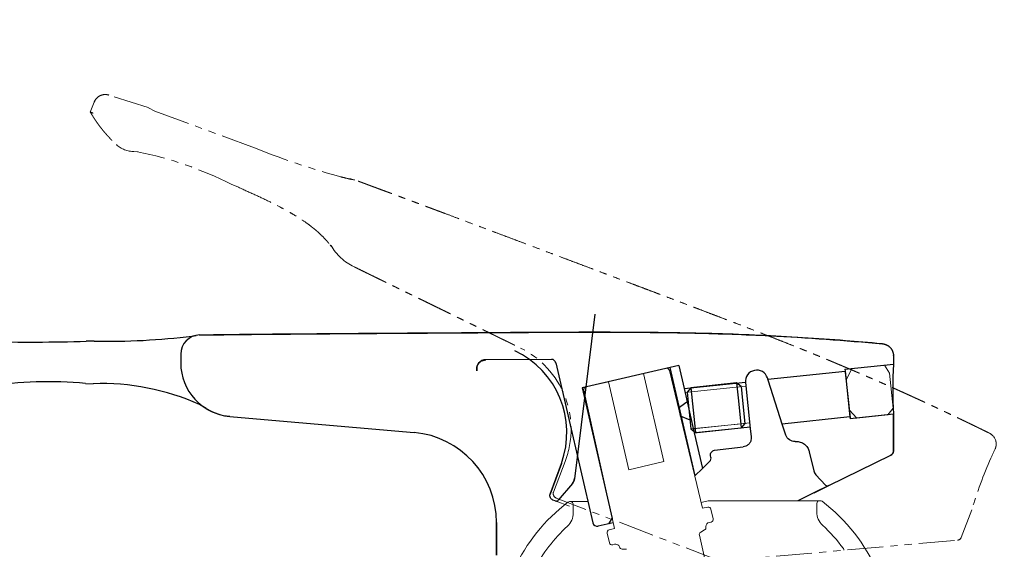
# Model space of a CAD drawing. Units: millimetres. Extents: x 3696 to 4536, y 379 to 3166.
# Drawn here: x 3928 to 4037, y 3091 to 3150 of the extents above; entities that cross this region are included whole.
import ezdxf

# ---------------------------------------------------------------- set-up
doc = ezdxf.new("R2010")
doc.units = ezdxf.units.MM
doc.linetypes.add('CENTER2', pattern=[28.574999, 19.049999, -3.175, 3.175, -3.175])
doc.linetypes.add('PHANTOM2', pattern=[31.75, 15.875, -3.175, 3.175, -3.175, 3.175, -3.175])
doc.layers.get('0').update_dxf_attribs({"lineweight": 25})
for name, color, linetype, lineweight in [('2细线层', 4, 'Continuous', 0), ('408555131_HEBEL_', 7, 'Continuous', 18), ('41-07(M4亊10)', 7, 'Continuous', 18), ('BC-106', 7, 'Continuous', 18), ('COVER_1', 7, 'Continuous', 18), ('COVER_2', 7, 'Continuous', 18), ('HANDLE_+2.3_1810', 7, 'Continuous', 18), ('手柄', 2, 'PHANTOM2', 13), ('细实线', 3, 'Continuous', 13)]:
    doc.layers.add(name, color=color, linetype=linetype, lineweight=lineweight)
for name, color, linetype in [('61C-095', 7, 'Continuous'), ('_1', 7, 'Continuous'), ('CENTER', 1, 'CENTER2')]:
    doc.layers.add(name, color=color, linetype=linetype)

# ---------------------------------------------------------------- blocks, each defined once
blk = doc.blocks.new('0112')
at = {"layer": '_1', "color": 7, "linetype": 'Continuous'}
for p, q in [((4804.48, 858.96), (4808.6, 841.08)), ((4806.66, 838.54), (4806.66, 842.17)), ((4806.66, 842.17), (4806.66, 838.54)), ((4808.57, 840.51), (4807.71, 838.23)), ((4808.58, 840.45), (4808.58, 840.45)), ((4808.6, 841.08), (4808.62, 841.03)), ((4807.45, 838.04), (4807.16, 838.04))]:
    blk.add_line(p, q, dxfattribs=at)
for centre, radius, start, end in [((4796.66, 842.17), 10, 0, 84.9964), ((4796.66, 842.17), 10, 0.0001, 84.9963), ((4807.63, 840.86), 1, 339.4439, 13), ((4807.63, 840.86), 1, 339.4439, 13), ((4807.62, 840.81), 1.02, 339.7229, 8.6569), ((4807.45, 838.34), 0.3, 270, 339.4395), ((4807.45, 838.34), 0.3, 270, 339.4395)]:
    blk.add_arc(centre, radius, start, end, dxfattribs=at)
for points, knots in [([(4808.63, 840.96), (4808.63, 840.97), (4808.63, 840.97), (4808.62, 840.98), (4808.62, 840.99), (4808.62, 840.99), (4808.62, 841), (4808.62, 841.02), (4808.61, 841.05), (4808.61, 841.07), (4808.6, 841.08)], [0, 0, 0, 0, 0.160019, 0.302906, 0.417914, 0.505026, 0.593538, 0.710909, 0.857229, 1, 1, 1, 1]), ([(4807.16, 838.04), (4807.03, 838.04), (4806.9, 838.1), (4806.72, 838.28), (4806.66, 838.41), (4806.66, 838.54)], [0, 0, 0, 0, 0.5, 0.5, 1, 1, 1, 1])]:
    blk.add_open_spline(points, degree=3, knots=knots, dxfattribs=at)
at = {"layer": 'COVER_2'}
blk.add_line((4807.45, 838.04), (4809.13, 838.04), dxfattribs=at)
blk = doc.blocks.new('aasddfsf')
at = {"layer": '手柄', "ltscale": 0.25}
for p, q in [((3948.1, 3145), (3943.85, 3146.76)), ((3942.17, 3146.12), (3941.65, 3145.06)), ((3948.79, 3144.54), (3948.13, 3144.98)), ((3948.79, 3144.54), (3959.44, 3139.53)), ((3946.18, 3140.27), (3946.55, 3140.21)), ((3956.52, 3135.73), (3957.28, 3135.33)), ((3990.71, 3101.92), (3989.12, 3098.66)), ((4006.81, 3089.48), (3989.38, 3097.98)), ((4033.71, 3089.73), (4035.14, 3092.66)), ((4032.95, 3089.45), (4006.94, 3089.45))]:
    blk.add_line(p, q, dxfattribs=at)
for centre, radius, start, end in [((3943.37, 3145.53), 1.32, 67.8203, 154.0104), ((3939.76, 3138.13), 9.55, 64.5345, 64.6597), ((3938.55, 3138.83), 8.13, 63.4584, 63.6068), ((3934.63, 3130.23), 16.41, 63.4291, 64.6412), ((3946.38, 3143.21), 2.94, 222.5296, 264.8953), ((3934.71, 3100.48), 41.46, 58.2605, 73.4977), ((3996.19, 3211.32), 80.65, 242.8875, 250.8706), ((3996.29, 3211.78), 81.12, 250.0867, 250.5364), ((3967.77, 3128.83), 6.63, 68.7655, 77.0227), ((3972.34, 3130.54), 5.95, 204.9681, 239.0009), ((4037.14, 3099.8), 1.34, 354.8717, 59.2646), ((3989.64, 3098.47), 0.56, 160.0818, 241.4848), ((4079.15, 3075.42), 47.24, 149.7433, 151.1823), ((4028.78, 3104.66), 11, 330.2071, 330.541), ((4037.47, 3099.73), 1.01, 329.8166, 333.2289), ((4038.1, 3099.4), 0.3, 330.7672, 336.5474), ((4080.53, 3074.58), 48.86, 151.0956, 158.322), ((4033.26, 3089.95), 0.5, 270, 332.8968)]:
    blk.add_arc(centre, radius, start, end, dxfattribs=at)
for points, degree, knots in [([(3942.17, 3146.12), (3942.24, 3146.27), (3942.34, 3146.4), (3942.58, 3146.62), (3942.73, 3146.71), (3943.03, 3146.83), (3943.2, 3146.86), (3943.36, 3146.86)], 3, [0, 0, 0, 0, 0.2467852, 0.2467852, 0.493989, 0.493989, 0.7401794, 0.7401794, 0.7401794, 0.7401794]), ([(3941.65, 3145.07), (3941.86, 3144.62), (3942.08, 3144.19), (3942.31, 3143.79), (3942.8, 3142.99), (3943.34, 3142.26), (3943.62, 3141.89), (3943.92, 3141.55), (3944.22, 3141.22)], 5, [0, 0, 0, 0, 0, 0, 1.111767, 1.111767, 1.111767, 2.318944, 2.318944, 2.318944, 2.318944, 2.318944, 2.318944]), ([(3957.28, 3135.33), (3957.92, 3134.97), (3958.95, 3134.41), (3960.5, 3133.5), (3961.7, 3132.76), (3962.6, 3132.15), (3963.45, 3131.55), (3964.15, 3131), (3964.71, 3130.52), (3965.05, 3130.2), (3965.37, 3129.9), (3965.7, 3129.55), (3966.06, 3129.16), (3966.39, 3128.74), (3966.67, 3128.35), (3966.78, 3128.2), (3966.84, 3128.11)], 3, [0, 0, 0, 0, 0.716078, 1.346808, 1.891347, 2.246344, 2.554974, 3.089852, 3.332505, 3.556645, 3.766469, 4.041045, 4.408601, 4.869325, 5.419658, 6.04808, 6.04808, 6.04808, 6.04808]), ([(4037.84, 3100.95), (4035.69, 3102.25), (4033.53, 3103.53), (4031.36, 3104.79), (4027.74, 3106.84), (4024.08, 3108.82), (4022.62, 3109.6), (4020.47, 3110.73), (4018.31, 3111.84), (4017.62, 3112.19), (4010.52, 3115.77), (4003.34, 3119.19), (3996.86, 3122.3), (3988.3, 3126.4), (3979.73, 3130.5), (3977.64, 3131.5), (3974.91, 3132.8), (3972.17, 3134.09), (3971.53, 3134.4), (3970.89, 3134.7), (3970.25, 3135.01)], 5, [0, 0, 0, 0, 0, 0, 6.256135, 6.256135, 6.256135, 10.399366, 10.399366, 10.399366, 12.3246, 12.3246, 12.3246, 30.291936, 30.291936, 30.291936, 36.082043, 36.082043, 36.082043, 37.860022, 37.860022, 37.860022, 37.860022, 37.860022, 37.860022]), ([(3966.84, 3128.1), (3966.89, 3128.02), (3966.97, 3127.9), (3967.01, 3127.86), (3967.01, 3127.86)], 3, [0, 0, 0, 0, 0.0803546, 0.1477012, 0.1477012, 0.1477012, 0.1477012]), ([(3969.28, 3125.45), (3971.68, 3124), (3974.08, 3122.56), (3976.49, 3121.12), (3980, 3119), (3983.52, 3116.89), (3984.64, 3116.22), (3985.75, 3115.55), (3986.87, 3114.88)], 5, [0, 0, 0, 0, 0, 0, 7.006041, 7.006041, 7.006041, 10.260428, 10.260428, 10.260428, 10.260428, 10.260428, 10.260428]), ([(3990.71, 3101.92), (3991.25, 3103.04), (3991.58, 3104.24), (3991.79, 3106.71), (3991.66, 3107.96), (3990.61, 3111.51), (3989.01, 3113.59), (3986.87, 3114.88)], 3, [0, 0, 0, 0, 1.847473, 1.847473, 3.694946, 3.694946, 7.389892, 7.389892, 7.389892, 7.389892])]:
    blk.add_open_spline(points, degree=degree, knots=knots, dxfattribs=at)
blk.add_open_spline([(3943.47, 3146.85), (3943.6, 3146.84), (3943.73, 3146.81), (3943.85, 3146.76)], degree=3, dxfattribs=at)
for points, weights in [([(4038.14, 3100.7), (4038.06, 3100.79), (4037.97, 3100.86)], [1, 0.996445527918, 1]), ([(4038.37, 3099.28), (4038.51, 3099.59), (4038.48, 3099.93)], [1, 0.969241957443, 1])]:
    blk.add_rational_spline(points, weights, degree=2, dxfattribs=at)

msp = doc.modelspace()

# ---------------------------------------------------------------- linework, layer by layer
for p, q in [((4001.7561, 3108.8588), (4008.5648, 3109.5665)), ((4007.5715, 3109.4633), (4002.5043, 3108.9365)), ((4008.0711, 3109.0628), (4007.5715, 3109.4633)), ((4007.5715, 3109.4633), (4007.7783, 3107.474)), ((4001.7561, 3108.8588), (4002.8895, 3103.9496)), ((4002.5043, 3108.9365), (4002.1032, 3108.4424)), ((4002.1032, 3108.4424), (4002.5272, 3104.3644)), ((4002.5043, 3108.9365), (4003.0213, 3103.9633)), ((4008.0711, 3109.0628), (4008.2314, 3107.5211)), ((4001.2689, 3106.7973), (4002.2038, 3107.475)), ((4007.7783, 3107.474), (4008.0885, 3104.4901)), ((4008.2314, 3107.5211), (4008.495, 3104.9848)), ((4001.3723, 3105.8027), (4001.2689, 3106.7973)), ((4002.4266, 3105.3318), (4001.3723, 3105.8027)), ((4008.495, 3104.9848), (4008.0885, 3104.4901)), ((4002.5272, 3104.3644), (4003.0213, 3103.9633)), ((4002.8895, 3103.9496), (4009.0857, 3104.5938)), ((4003.0213, 3103.9633), (4008.0885, 3104.4901))]:
    msp.add_line(p, q)
at = {"layer": '2细线层'}
for p, q in [((4008.6101, 3109.1188), (4001.8603, 3108.4076)), ((4002.7895, 3104.3826), (4009.0389, 3105.0395))]:
    msp.add_line(p, q, dxfattribs=at)
at = {"layer": '408555131_HEBEL_', "color": 7, "linetype": 'Continuous'}
for p, q in [((4003.7939, 3095.5868), (4000.1281, 3110.8562)), ((3990.6514, 3108.6683), (3994.0502, 3093.3373)), ((4004.3785, 3095.7218), (4003.7939, 3095.5868)), ((4004.9858, 3094.4252), (4004.7383, 3095.497)), ((4004.5498, 3094.0166), (4004.7609, 3094.0654)), ((3994.0502, 3093.3373), (3993.4656, 3093.2023)), ((4003.6014, 3092.9414), (4004.0339, 3093.1811)), ((4004.1808, 3093.511), (4004.1649, 3093.5799)), ((3993.2408, 3092.8425), (3993.4882, 3091.7707)), ((4005.2584, 3084.7978), (4003.4545, 3092.6115)), ((3993.848, 3091.5459), (3994.0591, 3091.5947)), ((3994.6103, 3091.3111), (3994.6125, 3091.302)), ((3994.8891, 3091.0699), (3995.3829, 3091.044))]:
    msp.add_line(p, q, dxfattribs=at)
for centre, radius, start, end in [((3999.8363, 3110.7861), 0.3, 13.5, 103), ((3990.9443, 3108.7332), 0.3, 103, 192.5), ((4004.446, 3095.4295), 0.3, 13, 103), ((4004.6623, 3093.5294), 0.5, 103, 174.207437), ((4004.6935, 3094.3577), 0.3, 283, 13), ((3993.5331, 3092.91), 0.3, 103, 193), ((4003.7468, 3092.679), 0.3, 119, 193), ((4003.8885, 3093.4435), 0.3, 299, 13), ((3993.7805, 3091.8382), 0.3, 193, 283), ((3994.1716, 3091.1075), 0.5, 42.919424, 103), ((3994.318, 3091.2437), 0.3, 13, 42.919424), ((3994.9048, 3091.3695), 0.3, 193, 267)]:
    msp.add_arc(centre, radius, start, end, dxfattribs=at)
at = {"layer": '41-07(M4亊10)', "color": 7, "linetype": 'Continuous'}
for p, q in [((3998.7331, 3110.8393), (3997.2716, 3110.5019)), ((3999.5211, 3100.7582), (3997.2716, 3110.5019)), ((3993.3741, 3109.6021), (3991.9125, 3109.2647)), ((3993.3741, 3109.6021), (3995.6236, 3099.8584)), ((3999.5211, 3100.7582), (3995.6236, 3099.8584))]:
    msp.add_line(p, q, dxfattribs=at)
at = {"layer": '61C-095', "color": 7, "linetype": 'Continuous'}
for p, q in [((4019.627, 3110.6636), (4020.1601, 3105.5915)), ((4008.5699, 3109.5014), (4009.103, 3104.4294)), ((4011.0831, 3109.7656), (4011.003, 3110.0147)), ((4012.6779, 3104.8051), (4011.0831, 3109.7656)), ((4009.103, 3104.4294), (4009.2023, 3103.4846)), ((4013.0394, 3103.6807), (4012.6779, 3104.8051))]:
    msp.add_line(p, q, dxfattribs=at)
msp.add_arc((4009.813, 3109.6321), 1.25, 17.822446, 186.000015, dxfattribs=at)
for points, knots in [([(4009.2023, 3103.4846), (4009.2037, 3103.4709), (4009.2049, 3103.4572), (4009.2057, 3103.4435), (4009.2128, 3103.3318), (4009.2008, 3103.2174), (4009.1705, 3103.1096), (4009.1402, 3103.0018), (4009.0909, 3102.8978), (4009.0267, 3102.8062), (4008.9865, 3102.7488), (4008.94, 3102.6954), (4008.8887, 3102.6477), (4008.8067, 3102.5715), (4008.7105, 3102.5084), (4008.6079, 3102.4636), (4008.5145, 3102.4228), (4008.4136, 3102.3962), (4008.3123, 3102.3855)], [0, 0, 0, 0, 0.02609314, 0.02609314, 0.02609314, 0.24104292, 0.24104292, 0.24104292, 0.45599269, 0.45599269, 0.45599269, 0.58935509, 0.58935509, 0.58935509, 0.80430483, 0.80430483, 0.80430483, 1, 1, 1, 1]), ([(4014.0655, 3102.9895), (4013.8417, 3102.9729), (4013.6188, 3103.0321), (4013.247, 3103.2824), (4013.1081, 3103.4671), (4013.0394, 3103.6807)], [0, 0, 0, 0, 0.5, 0.5, 1, 1, 1, 1]), ([(4014.0655, 3102.9895), (4014.2181, 3103.0009), (4014.3741, 3102.9885), (4014.523, 3102.9532), (4014.6865, 3102.9145), (4014.8457, 3102.8469), (4014.9872, 3102.7562), (4015.1286, 3102.6655), (4015.2563, 3102.5492), (4015.3597, 3102.4168), (4015.463, 3102.2845), (4015.5449, 3102.1325), (4015.5986, 3101.9734), (4015.6144, 3101.9268), (4015.6279, 3101.8792), (4015.6389, 3101.8312)], [0, 0, 0, 0, 0.21679301, 0.21679301, 0.21679301, 0.45502418, 0.45502418, 0.45502418, 0.69313645, 0.69313645, 0.69313645, 0.93107072, 0.93107072, 0.93107072, 1, 1, 1, 1])]:
    msp.add_open_spline(points, degree=3, knots=knots, dxfattribs=at)
at = {"layer": '_1', "color": 7, "linetype": 'Continuous'}
for p, q in [((3936.3665, 3114.0881), (3935.5045, 3114.0747)), ((3945.9666, 3112.6414), (3945.9666, 3111.6846)), ((3987.067, 3112.0735), (3979.7706, 3112.0349)), ((3987.5562, 3111.686), (3991.6456, 3093.9727)), ((4019.5942, 3110.9753), (4024.9666, 3111.54)), ((4024.9571, 3112.5144), (4024.954, 3112.47)), ((4024.9658, 3112.5154), (4024.9571, 3112.5144)), ((4024.9666, 3112.5121), (4024.9664, 3112.5293)), ((4024.9666, 3112.5121), (4024.9664, 3112.5293)), ((4024.9666, 3112.5121), (4024.9666, 3111.54)), ((4001.1691, 3111.4017), (3990.451, 3108.9272)), ((4000.1947, 3111.1767), (4002.9624, 3099.1885)), ((4001.1691, 3111.4017), (4001.7561, 3108.8588)), ((4011.0477, 3109.8759), (4019.6151, 3110.7764)), ((4019.5942, 3110.9753), (4019.6151, 3110.7764)), ((4019.6151, 3110.7764), (4020.1482, 3105.7043)), ((3935.4207, 3109.4142), (3936.2816, 3109.3809)), ((3990.451, 3108.9272), (3993.7893, 3094.4676)), ((4024.9666, 3106.0097), (4020.1691, 3105.5054)), ((4024.9666, 3106.0097), (4024.9666, 3101.9026)), ((4024.9666, 3101.9026), (4024.9666, 3106.0097)), ((4020.1482, 3105.7043), (4012.6424, 3104.9155)), ((4020.1482, 3105.7043), (4020.1691, 3105.5054)), ((4002.8895, 3103.9496), (4003.8001, 3100.0052)), ((4005.1424, 3102.0186), (4008.3123, 3102.3855)), ((4015.6389, 3101.8312), (4016.1349, 3099.7446)), ((4004.604, 3100.7888), (4003.8001, 3100.0052)), ((4004.7422, 3101.2593), (4004.7076, 3101.4089)), ((4017.7896, 3098.0897), (4024.6858, 3101.4532)), ((4003.8001, 3100.0052), (4002.9624, 3099.1885)), ((4017.4389, 3098.1542), (4016.3787, 3099.2866)), ((4016.208, 3097.3183), (4014.3732, 3096.4234)), ((4016.1674, 3097.3025), (4017.7473, 3098.0731)), ((4017.7896, 3098.0897), (4016.208, 3097.3183)), ((3980.9666, 3090.3846), (3980.9666, 3094.0098)), ((3980.9666, 3094.0098), (3980.9666, 3090.3846)), ((3993.4145, 3093.8679), (3993.7893, 3094.4676)), ((3993.9017, 3093.9804), (3992.2453, 3093.598))]:
    msp.add_line(p, q, dxfattribs=at)
for centre, radius, start, end in [((3948.102, 3112.6414), 2.1353, 90.749854, 179.999927), ((3928.5807, 3222.3992), 109.3454, 279.830492, 280.052578), ((3928.5807, 3222.3992), 109.3454, 280.062326, 280.06281), ((3929.1238, 3357.7317), 243.7409, 268.899739, 271.500091), ((3937.7691, 3191.2825), 77.2078, 268.959015, 277.053627), ((3951.9143, 3111.6846), 5.9476, 179.999959, 265.00099), ((3979.7778, 3111.0339), 1.0009, 90.411501, 192.974435), ((3987.069, 3111.5735), 0.5, 13, 90.234259), ((4072.758, 3108.7748), 47.8713, 176.688632, 183.311367), ((4023.6144, 3112.4701), 1.3354, 1.203358, 2.132324), ((3931.3354, 3065.4709), 44.1328, 84.688392, 98.917758), ((3937.2211, 3082.9927), 26.4016, 65.811434, 92.042459), ((3913.9588, 3049.6763), 66.7549, 58.568143, 59.301517), ((3950.3826, 3109.1199), 2.9605, 238.07487, 242.855765), ((3951.9421, 3111.8238), 6.0809, 239.716587, 264.701236), ((3910.1638, 3037.7476), 79.5344, 58.773682, 58.786709), ((4962.4268, 14548.0209), 11486.8415, 264.95049567, 265.05285267), ((3970.9666, 3094.0098), 10, 0, 84.996404), ((3970.9666, 3094.0098), 10, 0.000061, 84.99634), ((4004.255, 3101.1468), 0.5, 314.269631, 13), ((4017.124, 3099.9774), 1.0161, 193.245717, 222.829634), ((4017.1242, 3099.9776), 1.0164, 193.251825, 222.826776), ((4017.6582, 3098.3608), 0.3012, 223.277778, 295.864495), ((3992.1328, 3094.0852), 0.5, 193, 283)]:
    msp.add_arc(centre, radius, start, end, dxfattribs=at)
for points, knots in [([(4023.6684, 3113.7944), (4022.1923, 3113.9267), (4019.4802, 3114.1669), (4014.882, 3114.4845), (4010.1678, 3114.739), (4005.4196, 3114.9207), (4000.6803, 3115.0225), (3995.939, 3115.0656), (3989.8819, 3115.0766), (3982.5066, 3115.0331), (3973.8204, 3114.9764), (3965.8383, 3114.9232), (3958.64, 3114.8689), (3952.7983, 3114.8185), (3949.5022, 3114.7755), (3948.0081, 3114.7559)], [0, 0, 0, 0, 0.053368482, 0.116112401, 0.178794877, 0.241431786, 0.304038763, 0.366633402, 0.429225091, 0.54397734, 0.658730895, 0.773484721, 0.859550585, 0.945617677, 0.999557354, 0.999557354, 0.999557354, 0.999557354]), ([(3948.074, 3114.7765), (3949.2587, 3114.792), (3954.3015, 3114.8514), (3965.3302, 3114.9409), (3981.1602, 3115.042), (3994.415, 3115.1299), (4004.4445, 3114.9744), (4012.6566, 3114.6752), (4019.5859, 3114.1835), (4023.7545, 3113.7997)], [0, 0, 0, 0, 0.04696195, 0.19989665, 0.43718319, 0.67446973, 0.72532113, 0.83475672, 1, 1, 1, 1]), ([(4023.7372, 3113.7988), (4023.7314, 3113.7988), (4023.7172, 3113.7988), (4023.6944, 3113.7987), (4023.6794, 3113.7987), (4023.6761, 3113.7986)], [0.249681228, 0.249681228, 0.249681228, 0.249681228, 0.37442313, 0.499322222, 0.532601376, 0.532601376, 0.532601376, 0.532601376]), ([(3978.8075, 3110.7876), (3978.794, 3110.8805), (3978.766, 3111.0733), (3978.8321, 3111.3706), (3978.9889, 3111.6486), (3979.2908, 3111.9308), (3979.5899, 3111.9811), (3979.775, 3112.0125)], [0, 0, 0, 0, 0.15745416, 0.32677953, 0.50164473, 0.69156333, 1, 1, 1, 1]), ([(4004.7076, 3101.4089), (4004.6756, 3101.5477), (4004.7062, 3101.6974), (4004.8693, 3101.926), (4005.0009, 3102.0037), (4005.1426, 3102.0186)], [0, 0, 0, 0, 0.5, 0.5, 1, 1, 1, 1]), ([(4024.9666, 3101.9026), (4024.9666, 3101.8143), (4024.9154, 3101.6222), (4024.7652, 3101.4919), (4024.6858, 3101.4532)], [0, 0, 0, 0, 0.49999972, 1, 1, 1, 1]), ([(4024.6858, 3101.4532), (4024.7701, 3101.4943), (4024.8413, 3101.5588), (4024.9395, 3101.7157), (4024.9666, 3101.8088), (4024.9666, 3101.9026)], [0, 0, 0, 0, 0.5, 0.5, 1, 1, 1, 1])]:
    msp.add_open_spline(points, degree=3, knots=knots, dxfattribs=at)
for points, weights, degree in [([(4023.7545, 3113.7997), (4024.4494, 3113.7359), (4024.9349, 3113.2313), (4024.9662, 3112.5293)], [0.999998884234, 0.831604855655, 0.826106593654, 0.983504098228], 3), ([(3987.5697, 3111.6278), (3987.5471, 3111.7254), (3987.4886, 3111.8069)], [1, 0.980473167188, 1], 2)]:
    msp.add_rational_spline(points, weights, degree=degree, dxfattribs=at)
for points in [[(3936.2765, 3109.3814), (3936.2766, 3109.3809), (3936.2768, 3109.3804), (3936.2769, 3109.38)], [(4005.1426, 3102.0186), (4005.1426, 3102.0186), (4005.1426, 3102.0186), (4005.1426, 3102.0186)]]:
    msp.add_open_spline(points, degree=3, dxfattribs=at)
at = {"layer": 'COVER_1', "color": 7, "linetype": 'Continuous'}
for p, q in [((3989.0722, 3096.3234), (3989.1712, 3096.3234)), ((3989.1712, 3096.3234), (3991.155, 3096.3234)), ((3989.4712, 3095.0701), (3989.4712, 3096.0234))]:
    msp.add_line(p, q, dxfattribs=at)
for centre, radius, start, end in [((4001.0293, 3080.3672), 20, 127.370018, 154.987792), ((3989.0722, 3096.0234), 0.3, 90, 127.370018), ((3989.1712, 3096.0234), 0.3, 360, 90), ((3987.4712, 3095.0701), 2, 312.680317, 360), ((4001.0293, 3080.3672), 18, 132.680317, 151.979308)]:
    msp.add_arc(centre, radius, start, end, dxfattribs=at)
at = {"layer": 'COVER_2'}
for p, q in [((4020.3606, 3111.0559), (4019.7221, 3109.7588)), ((4023.9888, 3111.4372), (4020.3606, 3111.0559)), ((4024.5263, 3110.5501), (4023.9888, 3111.4372)), ((4024.9322, 3106.6879), (4024.5263, 3110.5501)), ((4019.7221, 3109.7588), (4020.065, 3106.4963)), ((4020.065, 3106.4963), (4020.8964, 3105.5819)), ((4024.3543, 3105.9453), (4024.9322, 3106.6879)), ((4020.8964, 3105.5819), (4024.3543, 3105.9453))]:
    msp.add_line(p, q, dxfattribs=at)
at = {"layer": 'COVER_2', "color": 7, "linetype": 'Continuous'}
for p, q in [((4004.4726, 3096.4234), (4016.7712, 3096.4234)), ((4016.7712, 3096.4234), (4016.8701, 3096.4234)), ((4016.4712, 3096.1234), (4016.4712, 3095.1701))]:
    msp.add_line(p, q, dxfattribs=at)
for centre, radius, start, end in [((4016.7712, 3096.1234), 0.3, 90, 180), ((4016.8701, 3096.1234), 0.3, 52.629982, 90), ((4004.913, 3080.4672), 20, 23.745668, 52.629982), ((4018.4712, 3095.1701), 2, 180, 227.319683), ((4004.913, 3080.4672), 18, 36.337097, 47.319683), ((4019.1712, 3090.955), 0.3, 0, 36.337097)]:
    msp.add_arc(centre, radius, start, end, dxfattribs=at)
at = {"layer": 'HANDLE_+2.3_1810', "color": 7, "linetype": 'Continuous'}
for p, q in [((3991.4254, 3109.1522), (3990.451, 3108.9272)), ((4003.6398, 3096.2286), (4003.6454, 3096.2299)), ((4004.4249, 3096.4099), (4003.6454, 3096.2299)), ((3993.9017, 3093.9804), (3993.9073, 3093.9817))]:
    msp.add_line(p, q, dxfattribs=at)
at = {"layer": '细实线'}
msp.add_line((4008.495, 3104.9848), (4002.5272, 3104.3644), dxfattribs=at)

# ---------------------------------------------------------------- block references
at = {"layer": 'BC-106', "rotation": 5.000000000000007}
msp.add_blockref('aasddfsf', (283.4041, -337.1733), dxfattribs=at)
at = {"layer": 'CENTER', "rotation": 340}
msp.add_blockref('0112', (-816.6617, 3953.1448), dxfattribs=at)

doc.saveas('drawing.dxf')
